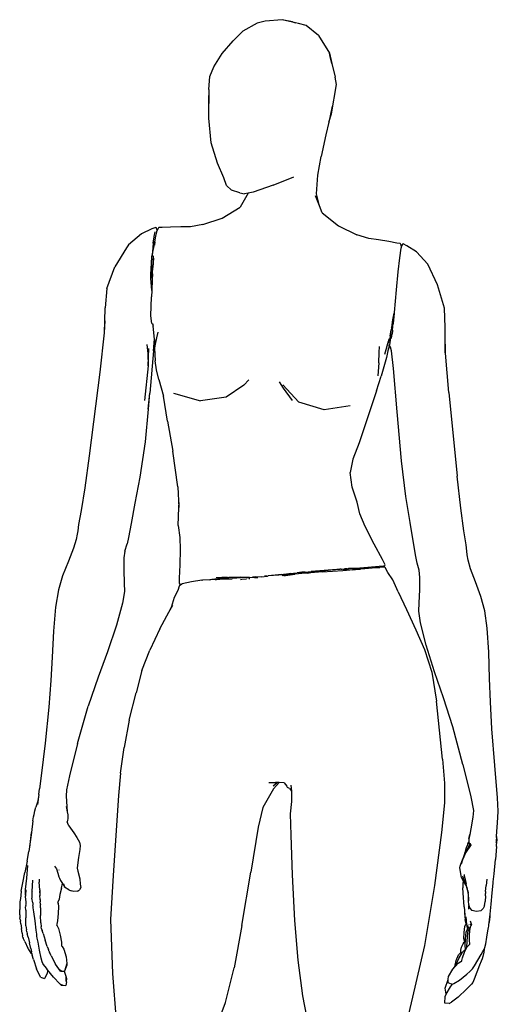
# Model space of a CAD drawing. Units: metres. Extents: x 0.48 to 3.53, y -1.81 to 1.29.
# Drawn here: x 1.33 to 1.8, y -0.94 to 0.03 of the extents above; entities that cross this region are included whole.
import ezdxf

# ---------------------------------------------------------------- set-up
doc = ezdxf.new("R2010")
doc.units = ezdxf.units.M
doc.layers.add('Edges', color=7, linetype='Continuous')

# ---------------------------------------------------------------- blocks, each defined once
blk = doc.blocks.new('Exhibition Mannequin fr')
at = {"layer": 'Edges'}
for p, q in [((-0.42073, 0.8685), (-0.43501, 0.86076)), ((-0.41287, 0.87064), (-0.42073, 0.8685)), ((-0.39626, 0.872), (-0.41287, 0.87064)), ((-0.38613, 0.86976), (-0.39626, 0.872)), ((-0.38301, 0.86895), (-0.39626, 0.872)), ((-0.38613, 0.86976), (-0.38301, 0.86895)), ((-0.37996, 0.86825), (-0.38301, 0.86895)), ((-0.37245, 0.86623), (-0.37996, 0.86825)), ((-0.36026, 0.85643), (-0.37245, 0.86623)), ((-0.44458, 0.85118), (-0.44032, 0.85557)), ((-0.43501, 0.86076), (-0.44032, 0.85557)), ((-0.36026, 0.85643), (-0.34971, 0.83908)), ((-0.4554, 0.83871), (-0.44458, 0.85118)), ((-0.46354, 0.82554), (-0.4554, 0.83871)), ((-0.34843, 0.83396), (-0.34971, 0.83908)), ((-0.34971, 0.83908), (-0.34726, 0.8287)), ((-0.4674, 0.81584), (-0.46354, 0.82554)), ((-0.34726, 0.8287), (-0.34843, 0.83396)), ((-0.34726, 0.8287), (-0.34412, 0.81541)), ((-0.46852, 0.80319), (-0.4674, 0.81584)), ((-0.34263, 0.80796), (-0.34412, 0.81541)), ((-0.34763, 0.7791), (-0.34263, 0.80796)), ((-0.46852, 0.80319), (-0.46848, 0.78947)), ((-0.46848, 0.78947), (-0.46842, 0.7973)), ((-0.4686, 0.77502), (-0.46848, 0.78947)), ((-0.34685, 0.78664), (-0.35028, 0.77109)), ((-0.35028, 0.77109), (-0.34763, 0.7791)), ((-0.46625, 0.75054), (-0.4686, 0.77502)), ((-0.35028, 0.77109), (-0.35303, 0.75861)), ((-0.35303, 0.75861), (-0.3578, 0.73714)), ((-0.46008, 0.73045), (-0.46625, 0.75054)), ((-0.45377, 0.71604), (-0.46008, 0.73045)), ((-0.361, 0.71887), (-0.3578, 0.73714)), ((-0.36244, 0.70044), (-0.361, 0.71887)), ((-0.45098, 0.70861), (-0.45377, 0.71604)), ((-0.45098, 0.70861), (-0.44608, 0.70409)), ((-0.40509, 0.70894), (-0.42483, 0.7018)), ((-0.40509, 0.70894), (-0.38465, 0.71723)), ((-0.43789, 0.70142), (-0.44608, 0.70409)), ((-0.43789, 0.70142), (-0.43337, 0.70031)), ((-0.42964, 0.70096), (-0.43753, 0.68704)), ((-0.42964, 0.70096), (-0.43337, 0.70031)), ((-0.42483, 0.7018), (-0.42964, 0.70096)), ((-0.35954, 0.68835), (-0.36244, 0.70044)), ((-0.35954, 0.68835), (-0.36337, 0.69821)), ((-0.45535, 0.67631), (-0.43753, 0.68704)), ((-0.35691, 0.68157), (-0.35954, 0.68835)), ((-0.35691, 0.68157), (-0.34076, 0.66861)), ((-0.47434, 0.67006), (-0.48668, 0.66793)), ((-0.47434, 0.67006), (-0.45535, 0.67631)), ((-0.53498, 0.66098), (-0.54779, 0.65009)), ((-0.52478, 0.66573), (-0.53498, 0.66098)), ((-0.52082, 0.66727), (-0.52478, 0.66573)), ((-0.52228, 0.65834), (-0.52153, 0.66276)), ((-0.52019, 0.66693), (-0.52082, 0.66727)), ((-0.52065, 0.65863), (-0.51991, 0.66295)), ((-0.52004, 0.66601), (-0.52019, 0.66693)), ((-0.52004, 0.66601), (-0.51972, 0.66359)), ((-0.51991, 0.66295), (-0.51973, 0.66353)), ((-0.51973, 0.66353), (-0.51972, 0.66359)), ((-0.51821, 0.66688), (-0.51972, 0.66359)), ((-0.5177, 0.66708), (-0.51821, 0.66688)), ((-0.51455, 0.66716), (-0.5177, 0.66708)), ((-0.50638, 0.66746), (-0.51455, 0.66716)), ((-0.49612, 0.66778), (-0.50638, 0.66746)), ((-0.48668, 0.66793), (-0.49612, 0.66778)), ((-0.34076, 0.66861), (-0.32275, 0.65995)), ((-0.52332, 0.6517), (-0.52451, 0.63926)), ((-0.52332, 0.6517), (-0.52235, 0.65795)), ((-0.5232, 0.65298), (-0.52332, 0.6517)), ((-0.52279, 0.64744), (-0.52065, 0.65863)), ((-0.52235, 0.65795), (-0.52228, 0.65834)), ((-0.5216, 0.65313), (-0.5221, 0.64955)), ((-0.5216, 0.65313), (-0.52065, 0.65863)), ((-0.31071, 0.65624), (-0.32275, 0.65995)), ((-0.30128, 0.65485), (-0.31071, 0.65624)), ((-0.29111, 0.65318), (-0.30128, 0.65485)), ((-0.28304, 0.65179), (-0.29111, 0.65318)), ((-0.27993, 0.6513), (-0.28304, 0.65179)), ((-0.27946, 0.65104), (-0.27993, 0.6513)), ((-0.27935, 0.65034), (-0.27946, 0.65104)), ((-0.2775, 0.65082), (-0.27887, 0.64767)), ((-0.27685, 0.65108), (-0.2775, 0.65082)), ((-0.27316, 0.64907), (-0.27685, 0.65108)), ((-0.54969, 0.64703), (-0.56132, 0.62839)), ((-0.54779, 0.65009), (-0.54969, 0.64703)), ((-0.52457, 0.63822), (-0.52279, 0.64744)), ((-0.27913, 0.64682), (-0.2807, 0.63715)), ((-0.27935, 0.65034), (-0.27898, 0.6473)), ((-0.27898, 0.6473), (-0.27913, 0.64682)), ((-0.27887, 0.64767), (-0.27898, 0.6473)), ((-0.27898, 0.6473), (-0.27896, 0.64712)), ((-0.26379, 0.64316), (-0.27316, 0.64907)), ((-0.2525, 0.63107), (-0.26379, 0.64316)), ((-0.52533, 0.62598), (-0.52457, 0.63822)), ((-0.52457, 0.63822), (-0.52451, 0.63926)), ((-0.52365, 0.62769), (-0.52292, 0.63934)), ((-0.52318, 0.63679), (-0.52365, 0.62769)), ((-0.2807, 0.63715), (-0.28211, 0.62348)), ((-0.24306, 0.61056), (-0.2525, 0.63107)), ((-0.56919, 0.60697), (-0.56132, 0.62839)), ((-0.52562, 0.62134), (-0.52559, 0.62183)), ((-0.52562, 0.62134), (-0.52561, 0.62025)), ((-0.52561, 0.62025), (-0.52532, 0.62582)), ((-0.52559, 0.62183), (-0.52532, 0.62582)), ((-0.52533, 0.62598), (-0.52532, 0.62582)), ((-0.52532, 0.62582), (-0.52495, 0.62161)), ((-0.52495, 0.62161), (-0.52435, 0.61544)), ((-0.52405, 0.62134), (-0.52435, 0.61544)), ((-0.52405, 0.62134), (-0.52403, 0.62176)), ((-0.52403, 0.62176), (-0.52394, 0.63021)), ((-0.52403, 0.62176), (-0.52365, 0.62769)), ((-0.28211, 0.62348), (-0.28368, 0.60562)), ((-0.52563, 0.61709), (-0.52561, 0.6201)), ((-0.52487, 0.60489), (-0.52563, 0.61709)), ((-0.52561, 0.6201), (-0.52561, 0.62025)), ((-0.52435, 0.61544), (-0.52487, 0.60489)), ((-0.56919, 0.60697), (-0.57084, 0.58807)), ((-0.52487, 0.60489), (-0.52517, 0.59889)), ((-0.28368, 0.60562), (-0.28572, 0.58336)), ((-0.23626, 0.58745), (-0.24306, 0.61056)), ((-0.52558, 0.58008), (-0.52517, 0.59889)), ((-0.57108, 0.57509), (-0.57084, 0.58807)), ((-0.28578, 0.58275), (-0.28682, 0.57244)), ((-0.28674, 0.5777), (-0.28578, 0.58275)), ((-0.28572, 0.58336), (-0.28578, 0.58275)), ((-0.23544, 0.56838), (-0.23626, 0.58745)), ((-0.57108, 0.57509), (-0.57163, 0.56327)), ((-0.57131, 0.56329), (-0.57108, 0.57509)), ((-0.52456, 0.57262), (-0.52558, 0.58008)), ((-0.28735, 0.57417), (-0.2887, 0.56621)), ((-0.28764, 0.57138), (-0.28746, 0.57303)), ((-0.28746, 0.57303), (-0.28735, 0.57417)), ((-0.28735, 0.57417), (-0.28674, 0.5777)), ((-0.57163, 0.56327), (-0.57594, 0.52443)), ((-0.52456, 0.57262), (-0.52412, 0.57219)), ((-0.52419, 0.57245), (-0.52412, 0.57219)), ((-0.52412, 0.57219), (-0.52343, 0.56974)), ((-0.52359, 0.57181), (-0.52361, 0.57184)), ((-0.5236, 0.57168), (-0.52358, 0.57165)), ((-0.52213, 0.55706), (-0.52343, 0.56974)), ((-0.51864, 0.56407), (-0.52017, 0.55833)), ((-0.28972, 0.56011), (-0.2887, 0.56621)), ((-0.28924, 0.56397), (-0.28921, 0.5641)), ((-0.28924, 0.56392), (-0.28924, 0.56397)), ((-0.28921, 0.5641), (-0.2892, 0.56413)), ((-0.28919, 0.56418), (-0.28906, 0.56479)), ((-0.28906, 0.56479), (-0.28905, 0.56488)), ((-0.28834, 0.56874), (-0.28821, 0.56947)), ((-0.28773, 0.56469), (-0.28825, 0.56245)), ((-0.28759, 0.56474), (-0.28813, 0.56122)), ((-0.28757, 0.56547), (-0.28773, 0.56469)), ((-0.28769, 0.5702), (-0.28764, 0.57138)), ((-0.28745, 0.57048), (-0.28769, 0.5702)), ((-0.28748, 0.5658), (-0.28759, 0.56474)), ((-0.28748, 0.5658), (-0.28757, 0.56547)), ((-0.28748, 0.5658), (-0.28682, 0.57244)), ((-0.28706, 0.5716), (-0.28745, 0.57048)), ((-0.28682, 0.57244), (-0.28706, 0.5716)), ((-0.23551, 0.56139), (-0.23544, 0.56838)), ((-0.5232, 0.54564), (-0.52213, 0.55706)), ((-0.5221, 0.55667), (-0.52213, 0.55706)), ((-0.5221, 0.55667), (-0.52177, 0.55062)), ((-0.52017, 0.55833), (-0.52177, 0.55062)), ((-0.29179, 0.55474), (-0.29544, 0.54192)), ((-0.29146, 0.55319), (-0.29135, 0.55374)), ((-0.29135, 0.55374), (-0.29068, 0.55605)), ((-0.29114, 0.55487), (-0.29135, 0.55374)), ((-0.29095, 0.5558), (-0.29099, 0.55561)), ((-0.29095, 0.5558), (-0.29064, 0.55732)), ((-0.29068, 0.55605), (-0.29007, 0.55776)), ((-0.29024, 0.55333), (-0.29047, 0.55187)), ((-0.2897, 0.55596), (-0.29024, 0.55333)), ((-0.28972, 0.56011), (-0.29007, 0.55776)), ((-0.2897, 0.55596), (-0.28825, 0.56245)), ((-0.2883, 0.56021), (-0.28866, 0.55783)), ((-0.2883, 0.56021), (-0.28813, 0.56122)), ((-0.23568, 0.54344), (-0.23551, 0.56139)), ((-0.23524, 0.54337), (-0.23551, 0.56139)), ((-0.52978, 0.55188), (-0.52864, 0.54292)), ((-0.52834, 0.53071), (-0.52757, 0.54783)), ((-0.5232, 0.54564), (-0.52679, 0.50387)), ((-0.52176, 0.5505), (-0.52221, 0.54828)), ((-0.52221, 0.54828), (-0.5214, 0.53564)), ((-0.52176, 0.5505), (-0.52177, 0.55062)), ((-0.30094, 0.53362), (-0.30051, 0.54387)), ((-0.30051, 0.54387), (-0.30031, 0.54977)), ((-0.29191, 0.54568), (-0.29348, 0.53886)), ((-0.29138, 0.5474), (-0.29191, 0.54568)), ((-0.29174, 0.54639), (-0.29191, 0.54568)), ((-0.29138, 0.5474), (-0.29174, 0.54639)), ((-0.29156, 0.54715), (-0.29174, 0.54639)), ((-0.29104, 0.54866), (-0.29156, 0.54715)), ((-0.29145, 0.54766), (-0.29156, 0.54715)), ((-0.29151, 0.5479), (-0.29142, 0.54812)), ((-0.29144, 0.54772), (-0.29146, 0.54769)), ((-0.29045, 0.55004), (-0.29138, 0.5474)), ((-0.29104, 0.54866), (-0.29138, 0.54788)), ((-0.29104, 0.54866), (-0.29138, 0.5474)), ((-0.29047, 0.55187), (-0.29126, 0.55084)), ((-0.29094, 0.551), (-0.29126, 0.55084)), ((-0.29074, 0.54952), (-0.29104, 0.54866)), ((-0.29052, 0.55156), (-0.29094, 0.551)), ((-0.29083, 0.54953), (-0.29039, 0.55059)), ((-0.29033, 0.55057), (-0.29074, 0.54952)), ((-0.29052, 0.55156), (-0.29057, 0.55119)), ((-0.2905, 0.55064), (-0.29057, 0.55119)), ((-0.29047, 0.55187), (-0.29052, 0.55156)), ((-0.29039, 0.55172), (-0.29052, 0.55156)), ((-0.29039, 0.55059), (-0.2905, 0.55064)), ((-0.29036, 0.552), (-0.29047, 0.55187)), ((-0.29027, 0.55054), (-0.29045, 0.55004)), ((-0.29024, 0.55052), (-0.29045, 0.55004)), ((-0.29033, 0.55057), (-0.29039, 0.55059)), ((-0.29027, 0.55054), (-0.29033, 0.55057)), ((-0.29024, 0.55052), (-0.29027, 0.55054)), ((-0.29007, 0.55044), (-0.29024, 0.55052)), ((-0.28932, 0.54918), (-0.29007, 0.55044)), ((-0.28828, 0.54545), (-0.28932, 0.54918)), ((-0.28637, 0.52799), (-0.28828, 0.54545)), ((-0.52864, 0.54292), (-0.52834, 0.53071)), ((-0.52017, 0.52668), (-0.5214, 0.53564)), ((-0.29348, 0.53886), (-0.2987, 0.52042)), ((-0.23203, 0.50443), (-0.23524, 0.54337)), ((-0.57594, 0.52443), (-0.58648, 0.44212)), ((-0.52834, 0.53071), (-0.53199, 0.49645)), ((-0.51782, 0.51729), (-0.52017, 0.52668)), ((-0.30094, 0.53362), (-0.30204, 0.52092)), ((-0.28299, 0.48553), (-0.28637, 0.52799)), ((-0.51782, 0.51729), (-0.5133, 0.50096)), ((-0.43387, 0.51164), (-0.42893, 0.51708)), ((-0.39922, 0.51493), (-0.39516, 0.50886)), ((-0.3033, 0.50611), (-0.2987, 0.52042)), ((-0.43387, 0.51164), (-0.45138, 0.50001)), ((-0.37965, 0.49486), (-0.39552, 0.51209)), ((-0.39516, 0.50886), (-0.38625, 0.49664)), ((-0.3033, 0.50611), (-0.31253, 0.47865)), ((-0.52838, 0.48798), (-0.52679, 0.50387)), ((-0.52691, 0.50368), (-0.52838, 0.48798)), ((-0.50933, 0.47626), (-0.5133, 0.50096)), ((-0.50335, 0.5037), (-0.47677, 0.4962)), ((-0.45138, 0.50001), (-0.47677, 0.4962)), ((-0.23203, 0.50443), (-0.22365, 0.42201)), ((-0.52838, 0.48798), (-0.53139, 0.4558)), ((-0.35472, 0.48742), (-0.37965, 0.49486)), ((-0.32927, 0.4912), (-0.35472, 0.48742)), ((-0.27872, 0.43717), (-0.28299, 0.48553)), ((-0.50933, 0.47626), (-0.50388, 0.44675)), ((-0.31253, 0.47865), (-0.3204, 0.45473)), ((-0.53139, 0.4558), (-0.5365, 0.42087)), ((-0.49897, 0.41132), (-0.50388, 0.44675)), ((-0.3204, 0.45473), (-0.32641, 0.43859)), ((-0.58648, 0.44212), (-0.59079, 0.41043)), ((-0.32641, 0.43859), (-0.32912, 0.42556)), ((-0.27414, 0.40204), (-0.27872, 0.43717)), ((-0.5365, 0.42087), (-0.54139, 0.39522)), ((-0.32708, 0.41098), (-0.32912, 0.42556)), ((-0.22013, 0.3903), (-0.22365, 0.42201)), ((-0.59079, 0.41043), (-0.5944, 0.38815)), ((-0.49897, 0.41132), (-0.49804, 0.39116)), ((-0.32224, 0.39649), (-0.32708, 0.41098)), ((-0.26988, 0.37633), (-0.27414, 0.40204)), ((-0.54139, 0.39522), (-0.54516, 0.3752)), ((-0.49869, 0.37323), (-0.49804, 0.39116)), ((-0.49804, 0.39116), (-0.49786, 0.39612)), ((-0.3195, 0.38474), (-0.32224, 0.39649)), ((-0.21706, 0.368), (-0.22013, 0.3903)), ((-0.5944, 0.38815), (-0.59688, 0.37436)), ((-0.31438, 0.37225), (-0.3195, 0.38474)), ((-0.59688, 0.37436), (-0.5978, 0.36812)), ((-0.54516, 0.3752), (-0.54777, 0.3616)), ((-0.49869, 0.37323), (-0.49701, 0.36138)), ((-0.3055, 0.35489), (-0.31438, 0.37225)), ((-0.2666, 0.35626), (-0.26988, 0.37633)), ((-0.59922, 0.35945), (-0.6018, 0.35105)), ((-0.59822, 0.36473), (-0.59922, 0.35945)), ((-0.5978, 0.36812), (-0.59822, 0.36473)), ((-0.54777, 0.3616), (-0.54919, 0.35523)), ((-0.49701, 0.36138), (-0.49669, 0.34974)), ((-0.21491, 0.35418), (-0.21706, 0.368)), ((-0.6018, 0.35105), (-0.60696, 0.33834)), ((-0.5513, 0.34819), (-0.54919, 0.35523)), ((-0.49669, 0.34974), (-0.49712, 0.33444)), ((-0.29742, 0.33988), (-0.3055, 0.35489)), ((-0.26432, 0.34263), (-0.2666, 0.35626)), ((-0.21414, 0.34793), (-0.21491, 0.35418)), ((-0.55219, 0.3413), (-0.55228, 0.32916)), ((-0.5513, 0.34819), (-0.55219, 0.3413)), ((-0.29471, 0.33443), (-0.29742, 0.33988)), ((-0.26305, 0.33624), (-0.26432, 0.34263)), ((-0.2138, 0.34453), (-0.21414, 0.34793)), ((-0.21293, 0.33922), (-0.2138, 0.34453)), ((-0.60696, 0.33834), (-0.61263, 0.32378)), ((-0.49712, 0.33444), (-0.49771, 0.3214)), ((-0.33819, 0.3302), (-0.36776, 0.32791)), ((-0.35687, 0.32901), (-0.33928, 0.33025)), ((-0.33819, 0.3302), (-0.34567, 0.32952)), ((-0.33824, 0.33032), (-0.33928, 0.33025)), ((-0.33824, 0.33032), (-0.33239, 0.33072)), ((-0.33819, 0.3302), (-0.33728, 0.33027)), ((-0.33728, 0.33027), (-0.33472, 0.33051)), ((-0.33633, 0.32905), (-0.32238, 0.33029)), ((-0.33239, 0.33072), (-0.33472, 0.33051)), ((-0.33229, 0.33073), (-0.33239, 0.33072)), ((-0.33229, 0.33073), (-0.331, 0.33078)), ((-0.331, 0.33078), (-0.33084, 0.33079)), ((-0.32925, 0.33094), (-0.33084, 0.33079)), ((-0.3272, 0.33108), (-0.32925, 0.33094)), ((-0.32712, 0.33108), (-0.3272, 0.33108)), ((-0.32712, 0.33108), (-0.3264, 0.33113)), ((-0.3264, 0.33113), (-0.32632, 0.33114)), ((-0.32632, 0.33114), (-0.32627, 0.33114)), ((-0.32627, 0.33114), (-0.32619, 0.33115)), ((-0.32619, 0.33115), (-0.3237, 0.33132)), ((-0.32386, 0.32998), (-0.3194, 0.33036)), ((-0.32207, 0.33006), (-0.32374, 0.32993)), ((-0.3237, 0.33132), (-0.31164, 0.3322)), ((-0.32238, 0.33029), (-0.30738, 0.33152)), ((-0.32238, 0.33029), (-0.32023, 0.33051)), ((-0.32204, 0.33006), (-0.32207, 0.33006)), ((-0.31579, 0.33053), (-0.32204, 0.33006)), ((-0.3194, 0.33036), (-0.32204, 0.33006)), ((-0.32023, 0.33051), (-0.30738, 0.33152)), ((-0.3086, 0.3313), (-0.3194, 0.33036)), ((-0.31458, 0.33063), (-0.31579, 0.33053)), ((-0.31177, 0.33083), (-0.31458, 0.33063)), ((-0.31164, 0.3322), (-0.30051, 0.33319)), ((-0.30738, 0.33152), (-0.30009, 0.33202)), ((-0.30738, 0.33152), (-0.30407, 0.33179)), ((-0.30407, 0.33179), (-0.30009, 0.33202)), ((-0.30051, 0.33319), (-0.29604, 0.33373)), ((-0.29619, 0.33229), (-0.30009, 0.33202)), ((-0.29498, 0.33221), (-0.29619, 0.33229)), ((-0.29604, 0.33373), (-0.29503, 0.33392)), ((-0.29503, 0.33392), (-0.29471, 0.33443)), ((-0.29456, 0.33186), (-0.29498, 0.33221)), ((-0.29201, 0.32708), (-0.29456, 0.33186)), ((-0.26111, 0.32916), (-0.26305, 0.33624)), ((-0.21056, 0.33077), (-0.21293, 0.33922)), ((-0.20572, 0.31795), (-0.21056, 0.33077)), ((-0.61263, 0.32378), (-0.61676, 0.30986)), ((-0.55228, 0.32916), (-0.55198, 0.31654)), ((-0.49771, 0.3214), (-0.49788, 0.31651)), ((-0.4675, 0.31987), (-0.46537, 0.32034)), ((-0.46537, 0.32034), (-0.4601, 0.32112)), ((-0.45579, 0.32193), (-0.46113, 0.32179)), ((-0.4608, 0.32025), (-0.45785, 0.32036)), ((-0.4601, 0.32112), (-0.45366, 0.32174)), ((-0.45785, 0.32036), (-0.44528, 0.32113)), ((-0.45785, 0.32036), (-0.4457, 0.32083)), ((-0.44618, 0.32048), (-0.45615, 0.32032)), ((-0.45024, 0.32198), (-0.45579, 0.32193)), ((-0.45366, 0.32174), (-0.45024, 0.32198)), ((-0.45024, 0.32198), (-0.44991, 0.322)), ((-0.44991, 0.322), (-0.44914, 0.322)), ((-0.44914, 0.322), (-0.44884, 0.32202)), ((-0.44641, 0.32205), (-0.44884, 0.32202)), ((-0.44647, 0.32224), (-0.44543, 0.32232)), ((-0.43151, 0.32209), (-0.44641, 0.32205)), ((-0.44543, 0.32232), (-0.43777, 0.32278)), ((-0.43672, 0.32164), (-0.44528, 0.32113)), ((-0.43777, 0.32278), (-0.43758, 0.32279)), ((-0.43145, 0.32196), (-0.43672, 0.32164)), ((-0.43129, 0.32055), (-0.43593, 0.32004)), ((-0.43151, 0.32209), (-0.42833, 0.32219)), ((-0.42833, 0.32219), (-0.43145, 0.32196)), ((-0.42798, 0.32092), (-0.42908, 0.32079)), ((-0.42833, 0.32219), (-0.42257, 0.32236)), ((-0.42795, 0.32092), (-0.42798, 0.32092)), ((-0.42513, 0.32241), (-0.42544, 0.32239)), ((-0.42222, 0.32263), (-0.42513, 0.32241)), ((-0.42027, 0.32186), (-0.42314, 0.32151)), ((-0.41642, 0.32286), (-0.42257, 0.32236)), ((-0.41642, 0.32286), (-0.41133, 0.32343)), ((-0.41347, 0.32328), (-0.41354, 0.32327)), ((-0.41133, 0.32343), (-0.41347, 0.32328)), ((-0.41133, 0.32343), (-0.41072, 0.32347)), ((-0.41072, 0.32347), (-0.40989, 0.32357)), ((-0.39666, 0.32518), (-0.40989, 0.32357)), ((-0.39939, 0.32428), (-0.40989, 0.32357)), ((-0.38907, 0.32495), (-0.39939, 0.32428)), ((-0.39666, 0.32518), (-0.39486, 0.32543)), ((-0.3945, 0.32399), (-0.39623, 0.32375)), ((-0.39486, 0.32543), (-0.39197, 0.32572)), ((-0.3945, 0.32399), (-0.39306, 0.32414)), ((-0.39306, 0.32414), (-0.38388, 0.32528)), ((-0.39197, 0.32572), (-0.38152, 0.32678)), ((-0.39197, 0.32572), (-0.38762, 0.32622)), ((-0.38347, 0.32545), (-0.38907, 0.32495)), ((-0.38584, 0.32515), (-0.38907, 0.32495)), ((-0.38388, 0.32528), (-0.38584, 0.32515)), ((-0.3834, 0.32534), (-0.38388, 0.32528)), ((-0.37198, 0.32653), (-0.38347, 0.32545)), ((-0.37358, 0.32629), (-0.3834, 0.32534)), ((-0.37681, 0.32727), (-0.38152, 0.32678)), ((-0.38018, 0.32704), (-0.37681, 0.32727)), ((-0.37557, 0.32735), (-0.37681, 0.32727)), ((-0.37557, 0.32735), (-0.3754, 0.32737)), ((-0.37366, 0.32748), (-0.3754, 0.32737)), ((-0.37366, 0.32748), (-0.36776, 0.32791)), ((-0.37168, 0.32644), (-0.37358, 0.32629)), ((-0.36485, 0.32739), (-0.37198, 0.32653)), ((-0.35664, 0.3276), (-0.37168, 0.32644)), ((-0.37168, 0.32644), (-0.36965, 0.32674)), ((-0.36485, 0.32739), (-0.36965, 0.32674)), ((-0.36384, 0.32751), (-0.36485, 0.32739)), ((-0.35606, 0.32848), (-0.36384, 0.32751)), ((-0.35836, 0.32827), (-0.36384, 0.32751)), ((-0.35664, 0.3276), (-0.33633, 0.32905)), ((-0.34567, 0.32952), (-0.35606, 0.32848)), ((-0.32648, 0.32974), (-0.33633, 0.32905)), ((-0.32648, 0.32974), (-0.32386, 0.32998)), ((-0.32374, 0.32993), (-0.32648, 0.32974)), ((-0.28708, 0.31984), (-0.29201, 0.32708)), ((-0.26037, 0.32221), (-0.26111, 0.32916)), ((-0.26053, 0.30995), (-0.26037, 0.32221)), ((-0.55198, 0.31654), (-0.55168, 0.30817)), ((-0.49769, 0.31356), (-0.499, 0.30913)), ((-0.49788, 0.31651), (-0.49754, 0.31592)), ((-0.49736, 0.31398), (-0.49769, 0.31356)), ((-0.49754, 0.31592), (-0.49662, 0.31575)), ((-0.49506, 0.31564), (-0.49736, 0.31398)), ((-0.49662, 0.31575), (-0.49506, 0.31564)), ((-0.49487, 0.31578), (-0.49506, 0.31564)), ((-0.49506, 0.31564), (-0.49498, 0.31564)), ((-0.48573, 0.31785), (-0.49487, 0.31578)), ((-0.47539, 0.31929), (-0.48573, 0.31785)), ((-0.47539, 0.31929), (-0.47475, 0.31939)), ((-0.4675, 0.31987), (-0.47475, 0.31939)), ((-0.468, 0.31977), (-0.46783, 0.3198)), ((-0.46225, 0.32022), (-0.4675, 0.31987)), ((-0.46225, 0.32022), (-0.46095, 0.32024)), ((-0.46095, 0.32024), (-0.4608, 0.32025)), ((-0.45615, 0.32032), (-0.4608, 0.32025)), ((-0.45615, 0.32032), (-0.45753, 0.32017)), ((-0.43593, 0.32004), (-0.4374, 0.31992)), ((-0.28178, 0.30801), (-0.28708, 0.31984)), ((-0.20039, 0.30327), (-0.20572, 0.31795)), ((-0.61676, 0.30986), (-0.61962, 0.29288)), ((-0.55168, 0.30817), (-0.55353, 0.29675)), ((-0.5027, 0.30229), (-0.50569, 0.29264)), ((-0.499, 0.30913), (-0.5027, 0.30229)), ((-0.28178, 0.30801), (-0.27363, 0.29058)), ((-0.26109, 0.29721), (-0.26053, 0.30995)), ((-0.19656, 0.28927), (-0.20039, 0.30327)), ((-0.61962, 0.29288), (-0.6215, 0.26911)), ((-0.55353, 0.29675), (-0.55968, 0.27495)), ((-0.50787, 0.28781), (-0.50389, 0.29493)), ((-0.50787, 0.28781), (-0.50569, 0.29264)), ((-0.26157, 0.28883), (-0.26109, 0.29721)), ((-0.51671, 0.27145), (-0.50981, 0.28434)), ((-0.50981, 0.28434), (-0.50787, 0.28781)), ((-0.27363, 0.29058), (-0.26437, 0.27058)), ((-0.25995, 0.27737), (-0.26157, 0.28883)), ((-0.19404, 0.27219), (-0.19656, 0.28927)), ((-0.55968, 0.27495), (-0.5683, 0.24866)), ((-0.25421, 0.25543), (-0.25995, 0.27737)), ((-0.19263, 0.24831), (-0.19404, 0.27219)), ((-0.6215, 0.26911), (-0.62287, 0.24337)), ((-0.51671, 0.27145), (-0.52661, 0.25045)), ((-0.26437, 0.27058), (-0.25574, 0.251)), ((-0.2461, 0.22894), (-0.25421, 0.25543)), ((-0.62287, 0.24337), (-0.6242, 0.22045)), ((-0.5683, 0.24866), (-0.57757, 0.22377)), ((-0.53463, 0.23051), (-0.52661, 0.25045)), ((-0.25574, 0.251), (-0.24867, 0.22859)), ((-0.19179, 0.22245), (-0.19263, 0.24831)), ((-0.57757, 0.22377), (-0.58758, 0.19518)), ((-0.53463, 0.23051), (-0.54023, 0.20841)), ((-0.24867, 0.22859), (-0.24407, 0.20009)), ((-0.23725, 0.20331), (-0.2461, 0.22894)), ((-0.6242, 0.22045), (-0.62623, 0.19429)), ((-0.19095, 0.19942), (-0.19179, 0.22245)), ((-0.54716, 0.18137), (-0.54023, 0.20841)), ((-0.62623, 0.19429), (-0.62972, 0.1588)), ((-0.59813, 0.15837), (-0.58758, 0.19518)), ((-0.23804, 0.14288), (-0.24407, 0.20009)), ((-0.22793, 0.17469), (-0.23725, 0.20331)), ((-0.18944, 0.17294), (-0.19095, 0.19942)), ((-0.54716, 0.18137), (-0.55215, 0.15441)), ((-0.21796, 0.13759), (-0.22793, 0.17469)), ((-0.18657, 0.1367), (-0.18944, 0.17294)), ((-0.62972, 0.1588), (-0.63379, 0.12661)), ((-0.59813, 0.15837), (-0.60605, 0.12646)), ((-0.5555, 0.12913), (-0.55215, 0.15441)), ((-0.23804, 0.14288), (-0.23624, 0.11927)), ((-0.21796, 0.13759), (-0.21023, 0.1059)), ((-0.18394, 0.10488), (-0.18657, 0.1367)), ((-0.63379, 0.12661), (-0.63552, 0.11387)), ((-0.60605, 0.12646), (-0.60892, 0.11266)), ((-0.5555, 0.12913), (-0.55754, 0.10715)), ((-0.40921, 0.12003), (-0.40265, 0.1201)), ((-0.40507, 0.11681), (-0.40133, 0.11968)), ((-0.39927, 0.11987), (-0.40491, 0.1137)), ((-0.40073, 0.11997), (-0.40265, 0.1201)), ((-0.40073, 0.11997), (-0.40133, 0.11968)), ((-0.39927, 0.11987), (-0.40073, 0.11997)), ((-0.39423, 0.11951), (-0.39927, 0.11987)), ((-0.39423, 0.11951), (-0.39165, 0.11651)), ((-0.39091, 0.11502), (-0.39165, 0.11651)), ((-0.38754, 0.11719), (-0.387, 0.11135)), ((-0.23624, 0.11927), (-0.23619, 0.09977)), ((-0.63622, 0.10817), (-0.63649, 0.10578)), ((-0.63622, 0.10817), (-0.63552, 0.11387)), ((-0.60892, 0.11266), (-0.60903, 0.1064)), ((-0.55754, 0.10715), (-0.56286, 0.02823)), ((-0.40491, 0.1137), (-0.41515, 0.09532)), ((-0.38884, 0.11417), (-0.39091, 0.11502)), ((-0.38884, 0.11417), (-0.387, 0.11135)), ((-0.38696, 0.1109), (-0.38709, 0.10121)), ((-0.387, 0.11135), (-0.38696, 0.1109)), ((-0.63747, 0.10061), (-0.63897, 0.09553)), ((-0.63649, 0.10578), (-0.63747, 0.10061)), ((-0.63649, 0.10578), (-0.63734, 0.09833)), ((-0.60903, 0.1064), (-0.60842, 0.09637)), ((-0.38709, 0.10121), (-0.38819, 0.08901)), ((-0.23619, 0.09977), (-0.23905, 0.07075)), ((-0.21023, 0.1059), (-0.20759, 0.0923)), ((-0.18313, 0.09164), (-0.18394, 0.10488)), ((-0.6415, 0.08596), (-0.64086, 0.08851)), ((-0.64086, 0.08851), (-0.64018, 0.09192)), ((-0.64018, 0.09192), (-0.63897, 0.09553)), ((-0.60914, 0.09647), (-0.60815, 0.09113)), ((-0.60842, 0.09637), (-0.60815, 0.09113)), ((-0.60815, 0.09113), (-0.60757, 0.08804)), ((-0.60757, 0.08804), (-0.60746, 0.08422)), ((-0.41515, 0.09532), (-0.41976, 0.07605)), ((-0.38819, 0.08901), (-0.3876, 0.06799)), ((-0.20759, 0.0923), (-0.2082, 0.08564)), ((-0.18346, 0.08563), (-0.18313, 0.09164)), ((-0.64192, 0.08214), (-0.64332, 0.07066)), ((-0.64192, 0.08214), (-0.6415, 0.08596)), ((-0.60826, 0.08047), (-0.60697, 0.07802)), ((-0.60793, 0.08274), (-0.60807, 0.08134)), ((-0.60697, 0.07802), (-0.60807, 0.08134)), ((-0.60746, 0.08422), (-0.60793, 0.08274)), ((-0.60697, 0.07802), (-0.60655, 0.07722)), ((-0.2082, 0.08564), (-0.21021, 0.07434)), ((-0.18426, 0.0755), (-0.18346, 0.08563)), ((-0.64509, 0.05601), (-0.64332, 0.07066)), ((-0.64332, 0.07066), (-0.64473, 0.0616)), ((-0.60655, 0.07722), (-0.60149, 0.07034)), ((-0.60149, 0.07034), (-0.59874, 0.06574)), ((-0.41976, 0.07605), (-0.42705, 0.03144)), ((-0.3876, 0.06799), (-0.3862, 0.02896)), ((-0.23905, 0.07075), (-0.24597, 0.01855)), ((-0.2121, 0.06471), (-0.21122, 0.06858)), ((-0.21122, 0.06858), (-0.21203, 0.06397)), ((-0.21021, 0.07434), (-0.21122, 0.06858)), ((-0.18477, 0.06667), (-0.18453, 0.07169)), ((-0.18453, 0.07169), (-0.18432, 0.07604)), ((-0.18453, 0.07169), (-0.18426, 0.0755)), ((-0.64473, 0.0616), (-0.64603, 0.05207)), ((-0.59874, 0.06574), (-0.59608, 0.06107)), ((-0.59608, 0.06107), (-0.5953, 0.0578)), ((-0.20999, 0.05901), (-0.2155, 0.05049)), ((-0.21498, 0.05146), (-0.21101, 0.05881)), ((-0.21329, 0.05911), (-0.21496, 0.05556)), ((-0.21329, 0.05911), (-0.21306, 0.05955)), ((-0.21306, 0.05955), (-0.21224, 0.06102)), ((-0.2121, 0.06471), (-0.21226, 0.06109)), ((-0.21224, 0.06102), (-0.21226, 0.06109)), ((-0.21224, 0.06102), (-0.21204, 0.06138)), ((-0.21205, 0.06041), (-0.21224, 0.06102)), ((-0.21205, 0.06013), (-0.21224, 0.06102)), ((-0.21224, 0.06102), (-0.21205, 0.06059)), ((-0.21205, 0.06013), (-0.21154, 0.05937)), ((-0.21162, 0.05796), (-0.21045, 0.06042)), ((-0.18519, 0.06104), (-0.18507, 0.06133)), ((-0.18519, 0.06091), (-0.18519, 0.06104)), ((-0.18508, 0.06142), (-0.18505, 0.06206)), ((-0.18508, 0.06142), (-0.18507, 0.06133)), ((-0.18505, 0.06206), (-0.18501, 0.0641)), ((-0.18504, 0.06562), (-0.18503, 0.06701)), ((-0.18504, 0.06562), (-0.18501, 0.06698)), ((-0.18504, 0.06562), (-0.18501, 0.06433)), ((-0.18501, 0.06433), (-0.18501, 0.0641)), ((-0.18493, 0.06608), (-0.18487, 0.06681)), ((-0.18488, 0.05698), (-0.18474, 0.06241)), ((-0.18477, 0.06667), (-0.18474, 0.06241)), ((-0.64755, 0.0423), (-0.64603, 0.05207)), ((-0.59581, 0.05386), (-0.59699, 0.04599)), ((-0.5953, 0.0578), (-0.59581, 0.05386)), ((-0.2155, 0.05049), (-0.21786, 0.04512)), ((-0.21674, 0.04821), (-0.2165, 0.04865)), ((-0.2165, 0.04865), (-0.21626, 0.05064)), ((-0.2155, 0.05049), (-0.2165, 0.04865)), ((-0.21496, 0.05556), (-0.21626, 0.05064)), ((-0.2155, 0.05049), (-0.21498, 0.05146)), ((-0.21498, 0.05146), (-0.21172, 0.05782)), ((-0.21162, 0.05796), (-0.21172, 0.05782)), ((-0.18488, 0.05698), (-0.1858, 0.04411)), ((-0.64755, 0.0423), (-0.64985, 0.03125)), ((-0.59699, 0.04599), (-0.59811, 0.03842)), ((-0.22068, 0.03738), (-0.21995, 0.03933)), ((-0.21995, 0.03933), (-0.21802, 0.04468)), ((-0.21802, 0.04468), (-0.21981, 0.0393)), ((-0.21791, 0.045), (-0.21802, 0.04468)), ((-0.21786, 0.04512), (-0.21791, 0.045)), ((-0.21786, 0.04512), (-0.21674, 0.04821)), ((-0.18706, 0.03009), (-0.1858, 0.04411)), ((-0.65199, 0.02114), (-0.64985, 0.03125)), ((-0.64798, 0.02567), (-0.64705, 0.03804)), ((-0.62075, 0.0374), (-0.61872, 0.03485)), ((-0.61872, 0.03485), (-0.61728, 0.03067)), ((-0.61728, 0.03067), (-0.6163, 0.02692)), ((-0.6162, 0.03359), (-0.61624, 0.03362)), ((-0.59811, 0.03842), (-0.59844, 0.03539)), ((-0.59844, 0.03539), (-0.5977, 0.03242)), ((-0.5977, 0.03242), (-0.59561, 0.02507)), ((-0.43613, -0.02117), (-0.42705, 0.03144)), ((-0.22122, 0.03581), (-0.22068, 0.03738)), ((-0.21943, 0.02642), (-0.22122, 0.03581)), ((-0.21605, 0.02596), (-0.21651, 0.02919)), ((-0.18816, 0.02191), (-0.18706, 0.03009)), ((-0.65338, 0.01282), (-0.65199, 0.02114)), ((-0.64916, 0.01462), (-0.64798, 0.02567)), ((-0.64243, 0.02383), (-0.64302, 0.01254)), ((-0.63579, 0.02465), (-0.63568, 0.02175)), ((-0.63522, 0.01429), (-0.63568, 0.02175)), ((-0.6163, 0.02692), (-0.6157, 0.02564)), ((-0.6157, 0.02564), (-0.61488, 0.02337)), ((-0.61488, 0.02337), (-0.61285, 0.02039)), ((-0.61389, 0.01574), (-0.61285, 0.02039)), ((-0.61285, 0.02039), (-0.61094, 0.01758)), ((-0.61094, 0.01758), (-0.61151, 0.01989)), ((-0.59561, 0.02507), (-0.59525, 0.01972)), ((-0.59525, 0.01972), (-0.59485, 0.01632)), ((-0.56286, 0.02823), (-0.56551, -0.01513)), ((-0.3862, 0.02896), (-0.38398, -0.01606)), ((-0.21765, 0.02342), (-0.21943, 0.02642)), ((-0.21505, 0.01903), (-0.21816, 0.02756)), ((-0.21765, 0.02342), (-0.21811, 0.01999)), ((-0.21811, 0.01999), (-0.21798, 0.016)), ((-0.21505, 0.01903), (-0.21765, 0.02342)), ((-0.21605, 0.02596), (-0.21476, 0.01968)), ((-0.21411, 0.01672), (-0.21476, 0.01968)), ((-0.1944, 0.0247), (-0.19524, 0.01849)), ((-0.18925, 0.01123), (-0.18827, 0.02077)), ((-0.18827, 0.02077), (-0.18822, 0.0212)), ((-0.18822, 0.0212), (-0.18816, 0.02191)), ((-0.65338, 0.01282), (-0.65387, 0.0085)), ((-0.64933, 0.00876), (-0.64916, 0.01462)), ((-0.64881, 0.01421), (-0.64933, 0.00876)), ((-0.64302, 0.01254), (-0.64297, 0.00591)), ((-0.64253, 0.01221), (-0.64252, 0.01178)), ((-0.63522, 0.01429), (-0.63499, 0.00855)), ((-0.63494, 0.00871), (-0.63503, 0.01332)), ((-0.61389, 0.01574), (-0.61531, 0.00963)), ((-0.61077, 0.0169), (-0.61094, 0.01758)), ((-0.60669, 0.01403), (-0.61077, 0.0169)), ((-0.60669, 0.01403), (-0.60412, 0.01314)), ((-0.60173, 0.01256), (-0.60412, 0.01314)), ((-0.59811, 0.01276), (-0.60173, 0.01256)), ((-0.59811, 0.01276), (-0.59596, 0.01423)), ((-0.59485, 0.01632), (-0.59596, 0.01423)), ((-0.24597, 0.01855), (-0.25589, -0.04087)), ((-0.21767, 0.01105), (-0.21798, 0.016)), ((-0.21735, 0.00618), (-0.21767, 0.01105)), ((-0.2145, 0.01754), (-0.21505, 0.01903)), ((-0.2145, 0.01754), (-0.21372, 0.01442)), ((-0.21345, 0.01374), (-0.21411, 0.01672)), ((-0.21411, 0.01672), (-0.21372, 0.01442)), ((-0.21372, 0.01442), (-0.21288, 0.01106)), ((-0.21372, 0.01442), (-0.21293, 0.00974)), ((-0.21345, 0.01374), (-0.21293, 0.0115)), ((-0.21288, 0.01106), (-0.21293, 0.0115)), ((-0.21293, 0.00974), (-0.21256, 0.00471)), ((-0.21267, 0.00929), (-0.21288, 0.01106)), ((-0.19586, 0.00837), (-0.19575, 0.01046)), ((-0.19561, 0.01261), (-0.19575, 0.01046)), ((-0.19561, 0.01261), (-0.19543, 0.01538)), ((-0.19543, 0.01538), (-0.19524, 0.01849)), ((-0.19543, 0.01538), (-0.19531, 0.01553)), ((-0.19015, -0.00012), (-0.18925, 0.01123)), ((-0.65472, 0.00224), (-0.65492, -0.00045)), ((-0.65445, 0.0039), (-0.65472, 0.00224)), ((-0.6542, 0.00576), (-0.65445, 0.0039)), ((-0.65387, 0.0085), (-0.6542, 0.00576)), ((-0.64933, 0.00876), (-0.64941, 0.00798)), ((-0.64938, 0.00729), (-0.64941, 0.00798)), ((-0.64938, 0.00729), (-0.64936, 0.00794)), ((-0.64938, 0.00729), (-0.64933, 0.00791)), ((-0.64863, 0.00234), (-0.64938, 0.00729)), ((-0.64877, -0.00012), (-0.64863, 0.00234)), ((-0.64207, 0.00148), (-0.64297, 0.00591)), ((-0.64207, 0.00148), (-0.64194, -0.00107)), ((-0.63491, 0.00453), (-0.63499, 0.00855)), ((-0.63485, 0.00831), (-0.63494, 0.00871)), ((-0.6348, 0.00436), (-0.63491, 0.00453)), ((-0.63491, 0.00453), (-0.6349, 0.00225)), ((-0.63484, 0.00086), (-0.6349, 0.00225)), ((-0.63484, 0.00086), (-0.63462, -0.00046)), ((-0.61702, 0.00267), (-0.61758, 0.00152)), ((-0.61758, 0.00152), (-0.61717, 0.00064)), ((-0.61717, 0.00064), (-0.61667, -0.00223)), ((-0.61608, 0.00504), (-0.61702, 0.00267)), ((-0.61531, 0.00963), (-0.61608, 0.00504)), ((-0.21719, 0.00244), (-0.21735, 0.00618)), ((-0.21667, -0.00272), (-0.21719, 0.00244)), ((-0.21242, 0.0033), (-0.21267, 0.00929)), ((-0.21256, 0.00471), (-0.21242, 0.0033)), ((-0.21224, -0.00071), (-0.21242, 0.0033)), ((-0.19676, -0.00146), (-0.19614, 0.00266)), ((-0.19586, 0.00837), (-0.19614, 0.00266)), ((-0.65492, -0.00045), (-0.65499, -0.00535)), ((-0.65491, -0.01043), (-0.65499, -0.00535)), ((-0.64902, -0.00128), (-0.64911, -0.00256)), ((-0.6491, -0.00599), (-0.64911, -0.00256)), ((-0.6491, -0.00599), (-0.64906, -0.01358)), ((-0.64902, -0.00128), (-0.64877, -0.00012)), ((-0.64184, -0.00224), (-0.64194, -0.00107)), ((-0.64167, -0.00358), (-0.64184, -0.00224)), ((-0.64111, -0.00751), (-0.64167, -0.00358)), ((-0.63985, -0.01648), (-0.64111, -0.00751)), ((-0.6344, -0.00375), (-0.63462, -0.00046)), ((-0.6344, -0.00375), (-0.63432, -0.01103)), ((-0.61698, -0.00933), (-0.61771, -0.01648)), ((-0.61667, -0.00223), (-0.61698, -0.00933)), ((-0.21667, -0.00272), (-0.21643, -0.00611)), ((-0.21643, -0.00611), (-0.21634, -0.00871)), ((-0.21643, -0.00611), (-0.21609, -0.01081)), ((-0.21634, -0.00871), (-0.21584, -0.01521)), ((-0.21224, -0.00071), (-0.2121, -0.00132)), ((-0.21214, -0.00496), (-0.2121, -0.00132)), ((-0.21214, -0.00496), (-0.21193, -0.00199)), ((-0.2121, -0.00132), (-0.21193, -0.00199)), ((-0.21193, -0.00199), (-0.21156, -0.00352)), ((-0.21156, -0.00352), (-0.20934, -0.00615)), ((-0.20479, -0.00723), (-0.20934, -0.00615)), ((-0.20024, -0.00664), (-0.20479, -0.00723)), ((-0.20024, -0.00664), (-0.19803, -0.00426)), ((-0.19676, -0.00146), (-0.19803, -0.00426)), ((-0.19106, -0.00999), (-0.19015, -0.00012)), ((-0.65491, -0.01043), (-0.6548, -0.01354)), ((-0.65454, -0.01524), (-0.6548, -0.01354)), ((-0.65454, -0.01524), (-0.65425, -0.01684)), ((-0.65384, -0.01941), (-0.65425, -0.01684)), ((-0.65384, -0.01941), (-0.6532, -0.02406)), ((-0.64886, -0.02133), (-0.64906, -0.01358)), ((-0.63862, -0.02552), (-0.63985, -0.01648)), ((-0.63422, -0.0185), (-0.63432, -0.01103)), ((-0.63422, -0.0185), (-0.63394, -0.02233)), ((-0.61771, -0.01648), (-0.61845, -0.01954)), ((-0.56551, -0.01513), (-0.56343, -0.0684)), ((-0.38398, -0.01606), (-0.38094, -0.05506)), ((-0.21481, -0.01921), (-0.21584, -0.01521)), ((-0.21481, -0.01921), (-0.21512, -0.01981)), ((-0.21503, -0.01234), (-0.21464, -0.01986)), ((-0.21464, -0.01986), (-0.21481, -0.01921)), ((-0.2108, -0.01648), (-0.21005, -0.01922)), ((-0.21005, -0.01922), (-0.20951, -0.02047)), ((-0.19246, -0.02014), (-0.19231, -0.01822)), ((-0.19231, -0.01822), (-0.19229, -0.01809)), ((-0.19229, -0.01809), (-0.19182, -0.01543)), ((-0.19229, -0.01809), (-0.19175, -0.01787)), ((-0.19182, -0.01543), (-0.19106, -0.00999)), ((-0.19175, -0.01787), (-0.1912, -0.01227)), ((-0.1912, -0.01227), (-0.19106, -0.00999)), ((-0.65257, -0.02865), (-0.6532, -0.02406)), ((-0.65257, -0.02865), (-0.6522, -0.03106)), ((-0.64886, -0.02133), (-0.64839, -0.02519)), ((-0.64785, -0.02714), (-0.64839, -0.02519)), ((-0.64785, -0.02714), (-0.64747, -0.02914)), ((-0.63816, -0.02967), (-0.63862, -0.02552)), ((-0.63349, -0.02421), (-0.63394, -0.02233)), ((-0.63349, -0.02421), (-0.63294, -0.02583)), ((-0.63184, -0.02897), (-0.63294, -0.02583)), ((-0.63184, -0.02897), (-0.62978, -0.03539)), ((-0.61845, -0.01954), (-0.61872, -0.02047)), ((-0.61872, -0.02047), (-0.61801, -0.02126)), ((-0.61801, -0.02126), (-0.61665, -0.02396)), ((-0.61665, -0.02396), (-0.61499, -0.03059)), ((-0.43613, -0.02117), (-0.44359, -0.06276)), ((-0.21705, -0.03367), (-0.21686, -0.02786)), ((-0.21686, -0.02786), (-0.21614, -0.02206)), ((-0.21614, -0.02206), (-0.21512, -0.01981)), ((-0.21553, -0.03428), (-0.21494, -0.02772)), ((-0.21494, -0.02772), (-0.21396, -0.02515)), ((-0.21464, -0.01986), (-0.21463, -0.0201)), ((-0.21463, -0.0201), (-0.21382, -0.02345)), ((-0.21306, -0.02242), (-0.21463, -0.0201)), ((-0.21396, -0.02515), (-0.21334, -0.02444)), ((-0.21392, -0.03635), (-0.21314, -0.02793)), ((-0.21382, -0.02345), (-0.21334, -0.02444)), ((-0.21314, -0.02793), (-0.21211, -0.02475)), ((-0.21306, -0.02242), (-0.21303, -0.02244)), ((-0.213, -0.02247), (-0.21303, -0.02244)), ((-0.213, -0.02247), (-0.21166, -0.02374)), ((-0.21175, -0.02431), (-0.213, -0.02247)), ((-0.21297, -0.02048), (-0.2128, -0.02053)), ((-0.21211, -0.02475), (-0.21175, -0.02431)), ((-0.21203, -0.02301), (-0.21166, -0.02374)), ((-0.21175, -0.02431), (-0.21151, -0.02403)), ((-0.21167, -0.02442), (-0.21175, -0.02431)), ((-0.21166, -0.02374), (-0.21151, -0.02403)), ((-0.2116, -0.02997), (-0.21104, -0.02372)), ((-0.21144, -0.02395), (-0.21119, -0.02419)), ((-0.21119, -0.02419), (-0.21139, -0.02388)), ((-0.21107, -0.01956), (-0.20962, -0.02061)), ((-0.21104, -0.02372), (-0.21009, -0.02126)), ((-0.21009, -0.02126), (-0.20962, -0.02061)), ((-0.20962, -0.02061), (-0.20951, -0.02047)), ((-0.19447, -0.03263), (-0.19359, -0.02625)), ((-0.19359, -0.02625), (-0.19295, -0.02312)), ((-0.19295, -0.02312), (-0.19256, -0.02163)), ((-0.19256, -0.02163), (-0.19246, -0.02014)), ((-0.65189, -0.03235), (-0.6522, -0.03106)), ((-0.65189, -0.03235), (-0.65142, -0.03359)), ((-0.65006, -0.03663), (-0.65142, -0.03359)), ((-0.65006, -0.03663), (-0.64708, -0.04336)), ((-0.6468, -0.03241), (-0.64747, -0.02914)), ((-0.6468, -0.03241), (-0.64538, -0.03814)), ((-0.64399, -0.04381), (-0.64538, -0.03814)), ((-0.638, -0.03144), (-0.63816, -0.02967)), ((-0.63768, -0.03334), (-0.638, -0.03144)), ((-0.63692, -0.03734), (-0.63768, -0.03334)), ((-0.63541, -0.04541), (-0.63692, -0.03734)), ((-0.62774, -0.04176), (-0.62978, -0.03539)), ((-0.61499, -0.03059), (-0.61377, -0.03731)), ((-0.61377, -0.03731), (-0.61376, -0.04025)), ((-0.21793, -0.03916), (-0.2167, -0.03748)), ((-0.21648, -0.03598), (-0.21705, -0.03367)), ((-0.2167, -0.03748), (-0.21607, -0.03664)), ((-0.21607, -0.03664), (-0.21648, -0.03598)), ((-0.21569, -0.04097), (-0.21553, -0.03428)), ((-0.21413, -0.04265), (-0.21392, -0.03635)), ((-0.21169, -0.03626), (-0.2116, -0.02997)), ((-0.21125, -0.03885), (-0.21169, -0.03626)), ((-0.19543, -0.03916), (-0.19447, -0.03263)), ((-0.64653, -0.04417), (-0.64708, -0.04336)), ((-0.64653, -0.04417), (-0.64394, -0.04825)), ((-0.64399, -0.04381), (-0.64342, -0.04691)), ((-0.6433, -0.04903), (-0.64394, -0.04825)), ((-0.64394, -0.04825), (-0.64318, -0.04869)), ((-0.64318, -0.04869), (-0.64342, -0.04691)), ((-0.63385, -0.05335), (-0.63541, -0.04541)), ((-0.62774, -0.04176), (-0.62675, -0.04477)), ((-0.62626, -0.04605), (-0.62675, -0.04477)), ((-0.62626, -0.04605), (-0.62572, -0.04725)), ((-0.62396, -0.05077), (-0.62572, -0.04725)), ((-0.61376, -0.04025), (-0.61391, -0.04111)), ((-0.61391, -0.04111), (-0.6132, -0.04159)), ((-0.6132, -0.04159), (-0.61162, -0.04431)), ((-0.61162, -0.04431), (-0.6092, -0.05189)), ((-0.25589, -0.04087), (-0.26773, -0.09153)), ((-0.22237, -0.05004), (-0.22077, -0.04824)), ((-0.22191, -0.05355), (-0.21835, -0.04731)), ((-0.21998, -0.04798), (-0.22077, -0.04824)), ((-0.2202, -0.04547), (-0.21928, -0.04231)), ((-0.22011, -0.04721), (-0.2202, -0.04547)), ((-0.21998, -0.04798), (-0.22011, -0.04721)), ((-0.21964, -0.04783), (-0.21998, -0.04798)), ((-0.21928, -0.04231), (-0.21793, -0.03916)), ((-0.2186, -0.05273), (-0.21641, -0.04723)), ((-0.21835, -0.04731), (-0.21621, -0.04514)), ((-0.21641, -0.04723), (-0.21413, -0.04265)), ((-0.21621, -0.04514), (-0.21528, -0.04476)), ((-0.21536, -0.04392), (-0.21569, -0.04097)), ((-0.21528, -0.04476), (-0.21536, -0.04392)), ((-0.21413, -0.04265), (-0.21379, -0.04197)), ((-0.21379, -0.04197), (-0.21197, -0.03997)), ((-0.21197, -0.03997), (-0.21108, -0.03951)), ((-0.21108, -0.03951), (-0.21125, -0.03885)), ((-0.20014, -0.04953), (-0.19828, -0.04649)), ((-0.19752, -0.04725), (-0.19832, -0.05164)), ((-0.19828, -0.04649), (-0.19722, -0.04471)), ((-0.19722, -0.04471), (-0.19752, -0.04725)), ((-0.19722, -0.04471), (-0.1972, -0.04468)), ((-0.1972, -0.04468), (-0.19629, -0.04271)), ((-0.19629, -0.04271), (-0.19543, -0.03916)), ((-0.6433, -0.04903), (-0.6431, -0.04903)), ((-0.64318, -0.04869), (-0.6431, -0.04903)), ((-0.64318, -0.04869), (-0.64268, -0.04901)), ((-0.6431, -0.04903), (-0.64268, -0.04901)), ((-0.6431, -0.04903), (-0.64278, -0.0504)), ((-0.64145, -0.05459), (-0.64278, -0.0504)), ((-0.64268, -0.04901), (-0.64258, -0.04907)), ((-0.64145, -0.05459), (-0.63839, -0.06379)), ((-0.6329, -0.05695), (-0.63385, -0.05335)), ((-0.63222, -0.05831), (-0.6329, -0.05695)), ((-0.62396, -0.05077), (-0.61983, -0.059)), ((-0.6092, -0.05189), (-0.60866, -0.05839)), ((-0.38094, -0.05506), (-0.37634, -0.09047)), ((-0.22584, -0.06168), (-0.2247, -0.05542)), ((-0.22513, -0.0609), (-0.22271, -0.0582)), ((-0.22495, -0.06003), (-0.22191, -0.05355)), ((-0.2247, -0.05542), (-0.22237, -0.05004)), ((-0.22271, -0.0582), (-0.22009, -0.05644)), ((-0.22009, -0.05644), (-0.21919, -0.05632)), ((-0.21919, -0.05632), (-0.21911, -0.05542)), ((-0.21911, -0.05542), (-0.2186, -0.05273)), ((-0.20667, -0.06081), (-0.20338, -0.0552)), ((-0.20338, -0.0552), (-0.20014, -0.04953)), ((-0.20013, -0.05623), (-0.20175, -0.06005)), ((-0.19911, -0.05395), (-0.20013, -0.05623)), ((-0.19832, -0.05164), (-0.19911, -0.05395)), ((-0.63443, -0.07199), (-0.63839, -0.06379)), ((-0.63144, -0.05952), (-0.63222, -0.05831)), ((-0.62858, -0.06323), (-0.63144, -0.05952)), ((-0.62795, -0.06784), (-0.62868, -0.06966)), ((-0.62754, -0.06458), (-0.62858, -0.06323)), ((-0.62755, -0.06598), (-0.62795, -0.06784)), ((-0.62754, -0.06458), (-0.62755, -0.06598)), ((-0.62169, -0.07208), (-0.62754, -0.06458)), ((-0.62753, -0.06401), (-0.62753, -0.06404)), ((-0.61491, -0.06606), (-0.61983, -0.059)), ((-0.61587, -0.0645), (-0.61365, -0.06568)), ((-0.61491, -0.06606), (-0.61103, -0.06605)), ((-0.61365, -0.06568), (-0.61103, -0.06605)), ((-0.61103, -0.06605), (-0.60906, -0.07204)), ((-0.61103, -0.06605), (-0.61083, -0.06605)), ((-0.60866, -0.05839), (-0.61083, -0.06605)), ((-0.60861, -0.06011), (-0.61083, -0.06605)), ((-0.60866, -0.05839), (-0.60861, -0.06011)), ((-0.45195, -0.097), (-0.44359, -0.06276)), ((-0.23236, -0.07133), (-0.22794, -0.06402)), ((-0.22794, -0.06402), (-0.22584, -0.06168)), ((-0.22584, -0.06168), (-0.22513, -0.0609)), ((-0.22513, -0.0609), (-0.22495, -0.06003)), ((-0.21429, -0.06891), (-0.21111, -0.06623)), ((-0.21111, -0.06623), (-0.20992, -0.06505)), ((-0.20992, -0.06505), (-0.20864, -0.06367)), ((-0.20864, -0.06367), (-0.20667, -0.06081)), ((-0.20433, -0.06697), (-0.20688, -0.07376)), ((-0.20175, -0.06005), (-0.20433, -0.06697)), ((-0.63443, -0.07199), (-0.6304, -0.07318)), ((-0.62868, -0.06966), (-0.6304, -0.07318)), ((-0.61551, -0.07839), (-0.62169, -0.07208)), ((-0.609, -0.07667), (-0.60945, -0.08019)), ((-0.60906, -0.07204), (-0.60877, -0.07357)), ((-0.60901, -0.07588), (-0.60906, -0.07204)), ((-0.60877, -0.07357), (-0.60901, -0.07588)), ((-0.609, -0.07667), (-0.60901, -0.07588)), ((-0.56343, -0.0684), (-0.55981, -0.1151)), ((-0.23552, -0.08281), (-0.23251, -0.07415)), ((-0.23255, -0.07759), (-0.23244, -0.07402)), ((-0.22934, -0.0787), (-0.23255, -0.07759)), ((-0.23251, -0.07415), (-0.23244, -0.07402)), ((-0.23244, -0.07402), (-0.23236, -0.07133)), ((-0.22696, -0.07818), (-0.22149, -0.07477)), ((-0.22149, -0.07477), (-0.21429, -0.06891)), ((-0.2084, -0.07717), (-0.20949, -0.0788)), ((-0.20688, -0.07376), (-0.2084, -0.07717)), ((-0.61551, -0.07839), (-0.6125, -0.07998)), ((-0.61418, -0.07982), (-0.61551, -0.07839)), ((-0.61418, -0.07982), (-0.6125, -0.07998)), ((-0.6125, -0.07998), (-0.60945, -0.08019)), ((-0.2346, -0.08879), (-0.23552, -0.08281)), ((-0.23444, -0.0888), (-0.23042, -0.08144)), ((-0.23042, -0.08144), (-0.22839, -0.07872)), ((-0.22881, -0.07888), (-0.22934, -0.0787)), ((-0.22881, -0.07888), (-0.22839, -0.07872)), ((-0.22839, -0.07872), (-0.22696, -0.07818)), ((-0.21444, -0.08377), (-0.22273, -0.0915)), ((-0.21077, -0.08027), (-0.21444, -0.08377)), ((-0.20949, -0.0788), (-0.21077, -0.08027)), ((-0.47456, -0.15556), (-0.45195, -0.097)), ((-0.37634, -0.09047), (-0.36943, -0.12474)), ((-0.26773, -0.09153), (-0.27761, -0.13255)), ((-0.23576, -0.09747), (-0.23556, -0.09086)), ((-0.23556, -0.09086), (-0.23444, -0.0888)), ((-0.23444, -0.0888), (-0.2346, -0.08879)), ((-0.23151, -0.09789), (-0.22913, -0.09643)), ((-0.22273, -0.0915), (-0.22913, -0.09643)), ((-0.23151, -0.09789), (-0.23576, -0.09747))]:
    blk.add_line(p, q, dxfattribs=at)

msp = doc.modelspace()

# ---------------------------------------------------------------- block references
msp.add_blockref('Exhibition Mannequin fr', (1.98254, -0.83742))

doc.saveas('drawing.dxf')
